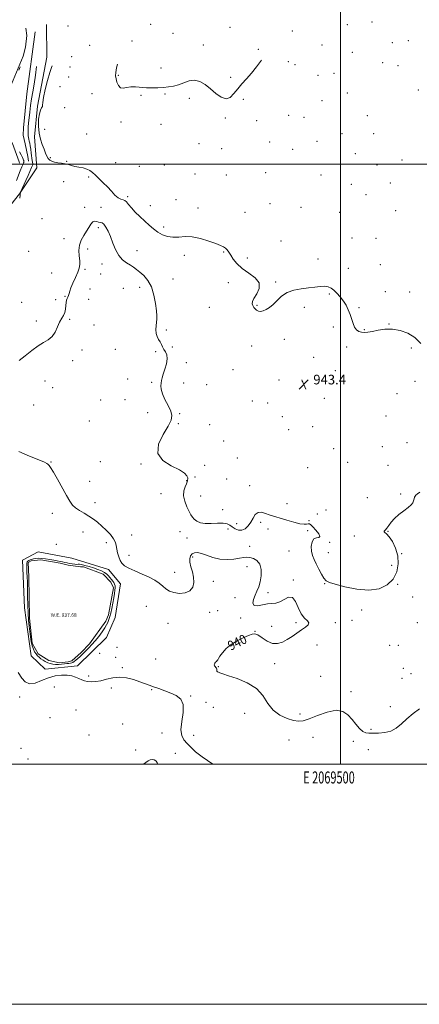
# Model space of a CAD drawing. Extents: x 2067300 to 2070200, y 364800 to 367700.
# Drawn here: x 2069233 to 2069566, y 364800 to 365620 of the extents above; entities that cross this region are included whole.
import ezdxf
from ezdxf.enums import TextEntityAlignment as Align

# ---------------------------------------------------------------- set-up
doc = ezdxf.new("R2010")
doc.units = 0
doc.header["$MEASUREMENT"] = 0
for name, color, linetype, lineweight in [('32000', 7, 'Continuous', 0), ('32001', 7, 'Continuous', 0), ('DTM HARD BREAKLINE', 7, 'Continuous', 0), ('DTM SPOT ELEVATION', 2, 'Continuous', 13), ('INDEX CONTOUR', 41, 'Continuous', 13), ('INDEX CONTOUR LABEL', 244, 'Continuous', 0), ('INTERMEDIATE CONTOUR', 44, 'Continuous', 0), ('INTERMEDIATE CONTOUR DEPRESSION', 44, 'Continuous', 0), ('POND', 7, 'Continuous', 0), ('SPOT ELEVATION', 7, 'Continuous', 0), ('WATER ELEVATION', 140, 'Continuous', 0)]:
    doc.layers.add(name, color=color, linetype=linetype, lineweight=lineweight)
doc.styles.add('Style-ITALICS', font='ITALICS.shx')
doc.styles.add('Style-WORKING', font='WORKING.shx')

# ---------------------------------------------------------------- blocks, each defined once
blk = doc.blocks.new('SPOT')
at = {"layer": 'SPOT ELEVATION'}
for p, q in [((-3.91, -3.91), (3.82, 3.81)), ((-1.65, 3.77), (1.72, -3.93))]:
    blk.add_line(p, q, dxfattribs=at)

msp = doc.modelspace()

# ---------------------------------------------------------------- linework, layer by layer
at = {"layer": '32000', "flags": 128}
for points in [[(2067300, 364800), (2070200, 364800), (2070200, 367700), (2067300, 367700), (2067300, 364800)], [(2067500, 365000), (2070000, 365000), (2070000, 367500), (2067500, 367500), (2067500, 365000)], [(2069500, 367500), (2069500, 365000)], [(2067500, 365500), (2070000, 365500)]]:
    msp.add_lwpolyline(points, dxfattribs=at)
at = {"layer": 'DTM HARD BREAKLINE'}
for points in [[(2069255.04, 365616.25, 943.55), (2069255.26, 365589.21, 943.59), (2069247.61, 365548.26, 943.83), (2069244.97, 365522.9, 943.62), (2069247.08, 365496.89, 943.11), (2069232.58, 365475.24, 941.97), (2069215.98, 365454.37, 940.87), (2069214.08, 365450.45, 940.87), (2069213.47, 365443.25, 941.08), (2069216.75, 365435.74, 941.44), (2069223.12, 365420.26, 942.13), (2069222.84, 365412.66, 942.2), (2069222.73, 365412.08, 942.2), (2069221.29, 365404.61, 942.2), (2069217.23, 365388.52, 941.42), (2069213.15, 365347.18, 940.56), (2069208.82, 365323.72, 939.54), (2069210.1, 365296.96, 939.41), (2069203, 365269.4, 938.59), (2069196.76, 365241.7, 937.85), (2069182.58, 365213.62, 937.1), (2069181.38, 365201.27, 937.07), (2069176.94, 365171.14, 937.37)], [(2069232.71, 365500.9, 939.24), (2069232.377, 365501.821, 939.265), (2069226.82, 365517.21, 939.68), (2069217.65, 365533.88, 939.79), (2069216.7, 365540.04, 939.79), (2069217.52, 365548.33, 939.81), (2069223.28, 365559.96, 939.79), (2069235.56, 365589.91, 939.99), (2069237.73, 365597.49, 940.02), (2069238.8, 365607.26, 940.15), (2069238.01, 365613.42, 940.15)], [(2069245.75, 365610.29, 941.12), (2069238.83, 365558.59, 940.8), (2069235.83, 365530.29, 940.83), (2069235.76, 365524.31, 940.83), (2069237.46, 365516.88, 940.78), (2069239.42, 365506.28, 940.74), (2069239.96, 365504.42, 940.73), (2069240.01, 365502.51, 940.71)], [(2069235.21, 365170.1, 938.69), (2069236.74, 365130.24, 938.69), (2069242.26, 365090.34, 938.69), (2069254.08, 365079.25, 938.69), (2069281, 365081.93, 938.69), (2069305.18, 365105.55, 938.69), (2069312.34, 365122.4, 938.79), (2069316.65, 365150.24, 938.79), (2069306.83, 365162.3, 938.89), (2069276.06, 365171.62, 939.09), (2069248.23, 365176.92, 938.99)], [(2069248.23, 365176.92, 938.99), (2069235.21, 365170.1, 938.69)]]:
    msp.add_polyline3d(points, dxfattribs=at)
at = {"layer": 'DTM SPOT ELEVATION'}
for p in [(2069273.03, 365615.23, 945.1), (2069341.77, 365616.52, 946.4), (2069505.65, 365616.12, 946.3), (2069526.28, 365618.57, 946.7), (2069360.45, 365609.16, 946.7), (2069408.03, 365614.12, 946.8), (2069459.78, 365610.87, 945.9), (2069290.93, 365598.89, 945.2), (2069326.23, 365602.58, 946.2), (2069385.76, 365599.17, 946.3), (2069484.44, 365599.43, 945.8), (2069543.02, 365601.13, 946.1), (2069556.42, 365602.93, 945.9), (2069431.64, 365595.57, 946.2), (2069509.88, 365593.08, 945.9), (2069275.92, 365589.48, 945.1), (2069456.51, 365585.5, 945.5), (2069462.07, 365583.02, 945.3), (2069534.97, 365584.45, 945.5), (2069274.8, 365580.99, 944.9), (2069314.98, 365574.04, 946.1), (2069350.54, 365580.07, 946.3), (2069481.2, 365574.1, 945.2), (2069494.6, 365575.62, 945.6), (2069547.76, 365582.03, 945.7), (2069273.68, 365572.56, 944.9), (2069408.53, 365572.34, 946.2), (2069266.23, 365564.6, 944.8), (2069293.12, 365558.84, 945.2), (2069353.82, 365558.5, 945.9), (2069505.6, 365559.33, 945.6), (2069564.89, 365561.86, 945.7), (2069333.91, 365557.44, 945.9), (2069373.99, 365554.95, 945.8), (2069419.16, 365553.97, 945.8), (2069484.58, 365553.03, 944.9), (2069270.31, 365547.22, 944.6), (2069317.23, 365535.07, 945.8), (2069350.49, 365533.1, 945.9), (2069404.17, 365538.51, 945.9), (2069430.07, 365536.24, 945.7), (2069456.68, 365540.61, 945.1), (2069469.56, 365539.06, 944.9), (2069522.37, 365540.56, 945.6), (2069253.67, 365528.94, 944.8), (2069288.61, 365525.16, 944.8), (2069501.3, 365525.49, 945.1), (2069527.49, 365525.31, 945.5), (2069382.15, 365517.07, 945.3), (2069440.87, 365518.5, 945.7), (2069480.3, 365518.98, 945.2), (2069400.88, 365513.06, 945.6), (2069460.07, 365512.3, 945.2), (2069512.35, 365508.69, 945.3), (2069258.3, 365505.5, 944.2), (2069271.77, 365502.37, 944.1), (2069312.73, 365501.32, 944.8), (2069551.23, 365503.54, 945.8), (2069332.37, 365498.23, 945.2), (2069353.27, 365499.33, 945.3), (2069437.62, 365493.02, 945.4), (2069530.28, 365499.33, 945.3), (2069269.49, 365485.44, 943.2), (2069290.15, 365489.33, 943.8), (2069378.82, 365491.7, 944.9), (2069404.96, 365490.85, 945.4), (2069483.82, 365490.98, 945.1), (2069541.56, 365484.19, 945.2), (2069509.12, 365483.15, 945.1), (2069322.66, 365472.91, 944.2), (2069362.87, 365470.54, 944.6), (2069521.08, 365474.64, 945.1), (2069286.78, 365463.92, 942.7), (2069300.43, 365463.96, 943.6), (2069341.6, 365465.3, 944.5), (2069381.29, 365463.49, 944.5), (2069420.29, 365459.9, 944.8), (2069441.28, 365467.13, 944.9), (2069467.16, 365464.18, 944.8), (2069499.16, 365459.84, 944.9), (2069545.88, 365461.34, 944.9), (2069251.48, 365454.72, 943.5), (2069298.17, 365447.04, 941.5), (2069352.76, 365447.67, 944.3), (2069269.61, 365438.04, 943.1), (2069450.29, 365435.98, 944.5), (2069509.59, 365438.53, 944.7), (2069529.58, 365438.2, 945.1), (2069240.16, 365427.28, 942.9), (2069289.46, 365429.44, 941.1), (2069330.34, 365427.85, 943.1), (2069402.78, 365426.7, 943.9), (2069369.93, 365424.02, 943.6), (2069422.39, 365421.77, 944.3), (2069481.11, 365421.05, 944.3), (2069287.21, 365412.47, 941.7), (2069301.42, 365416.75, 941.1), (2069506.41, 365413.17, 944.4), (2069533.05, 365416.16, 944.5), (2069259.29, 365409.26, 943.4), (2069300.31, 365408.37, 941.1), (2069360.42, 365404.34, 943.3), (2069445.93, 365401.96, 944.1), (2069291.44, 365396.01, 941.6), (2069318.99, 365396.62, 940.3), (2069332.7, 365397.52, 941.1), (2069406.44, 365401.3, 943.6), (2069537.32, 365393.68, 944.2), (2069262.86, 365387.17, 942.729), (2069270.5, 365389.86, 942.08), (2069290.33, 365387.46, 941.38), (2069490.63, 365391.89, 943.9), (2069557.54, 365393.46, 944.9), (2069234.52, 365384.89, 942.5), (2069390.6, 365380.7, 943.1), (2069430.39, 365382.44, 944.1), (2069469.77, 365380.74, 943.8), (2069515.4, 365380.4, 944.1), (2069246.71, 365369.36, 942.7), (2069274.46, 365370.76, 941.7), (2069294.68, 365365.96, 941.08), (2069354.89, 365361.74, 942.48), (2069494.08, 365364.46, 943.8), (2069519.94, 365362, 944.1), (2069540.46, 365366.81, 944.1), (2069453.08, 365354.01, 943.6), (2069284.72, 365345.16, 940.6), (2069312.29, 365345.61, 940.3), (2069359.94, 365347.79, 942.48), (2069426.03, 365348.6, 943.4), (2069505.03, 365347.73, 943.6), (2069558.84, 365346.95, 943.3), (2069277.02, 365336.15, 941.18), (2069346.14, 365343.68, 941.6), (2069477.61, 365338.98, 943.5), (2069371.51, 365334.72, 942.48), (2069410.36, 365328.65, 943.1), (2069495.74, 365327.95, 943.2), (2069322.68, 365320.9, 941.8), (2069448.77, 365320.2, 943.3), (2069253.84, 365319.24, 940.767), (2069260.3, 365313.7, 940.09), (2069342.79, 365318.2, 941.8), (2069369.3, 365317.77, 942.48), (2069388.57, 365316.21, 942.7), (2069468.29, 365319.16, 943.4), (2069561.88, 365318.97, 943.5), (2069300.13, 365303.58, 941.5), (2069320.44, 365303.92, 940.2), (2069486.54, 365305.01, 943.2), (2069546.89, 365308.7, 943.1), (2069244.53, 365299.22, 940.09), (2069426.46, 365302.64, 943.28), (2069439.43, 365300.99, 943.28), (2069339.43, 365292.86, 940.1), (2069365.95, 365292.22, 942.48), (2069451.38, 365289.68, 943.5), (2069537.94, 365290.05, 943.1), (2069290.73, 365286.11, 940.9), (2069364.85, 365283.73, 942.48), (2069391.1, 365282.87, 943.28), (2069456.82, 365278.85, 943.228), (2069476.77, 365281.33, 943.9), (2069402.7, 365269.22, 943.28), (2069494.32, 365262.93, 943.9), (2069534.71, 365264.6, 942.6), (2069555.44, 365267.9, 942.5), (2069414.05, 365255.31, 943.228), (2069258.71, 365251.84, 940.1), (2069300.03, 365252.08, 941.7), (2069333.85, 365250.31, 941.9), (2069386.7, 365248.98, 942.9), (2069472.49, 365247.24, 942.9), (2069505.99, 365251.69, 942.7), (2069539.4, 365249.09, 942.3), (2069378.72, 365239.47, 943.6), (2069405.06, 365237.63, 943.9), (2069291.12, 365235.81, 941.2), (2069371.82, 365236.4, 941.9), (2069424.19, 365232.24, 943.228), (2069350.43, 365225.44, 940.9), (2069383.41, 365223.62, 943.1), (2069522.37, 365222.2, 943.8), (2069550.09, 365225.32, 942.2), (2069295.56, 365218.05, 940.9), (2069455.46, 365217.03, 943.228), (2069260.03, 365209.03, 939.1), (2069401.8, 365212.11, 943.1), (2069480.78, 365208.51, 942.5), (2069487.88, 365212, 943.9), (2069413.49, 365200.61, 943.1), (2069433.58, 365201.47, 941.3), (2069473.63, 365203.08, 942.1), (2069285.47, 365193.45, 938.9), (2069326.02, 365190.93, 941.1), (2069366.28, 365193.93, 940.9), (2069372.13, 365188.43, 941.1), (2069406.4, 365196.06, 941.3), (2069439.56, 365196.03, 940.9), (2069472.54, 365194.55, 941.7), (2069511.57, 365190.3, 942.5), (2069539.41, 365194.17, 941.9), (2069263.34, 365183.29, 938.5), (2069304.82, 365184.59, 939.3), (2069424.31, 365181.65, 940.4), (2069490.93, 365184.81, 942.1), (2069323.8, 365174.04, 940.9), (2069376.8, 365172.7, 939.69), (2069457.11, 365177.6, 940.7), (2069489.86, 365176.19, 943.1), (2069550.79, 365175.43, 941.8), (2069422.15, 365164.63, 939.6), (2069542.6, 365165.71, 943.5), (2069361.86, 365159.95, 940.9), (2069394.16, 365152.3, 939.19), (2069460.73, 365153.66, 940.1), (2069486.65, 365150.59, 941.9), (2069547.54, 365149.98, 941.7), (2069439.49, 365143.02, 940.2), (2069560.03, 365139.5, 941.3), (2069338.28, 365131.6, 938.69), (2069412.17, 365138.73, 939.7), (2069390.87, 365126.65, 939.2), (2069397.64, 365128.12, 939.4), (2069517.47, 365128.58, 941.2), (2069356.31, 365117.39, 938.79), (2069416.77, 365121.9, 939.89), (2069442.57, 365114.85, 939.5), (2069462.83, 365118.01, 939.7), (2069495.75, 365118.1, 940.4), (2069509.55, 365120.06, 940.8), (2069564.07, 365118, 941.3), (2069428.82, 365110.79, 939.99), (2069480.25, 365099.49, 940.7), (2069541.04, 365098.99, 941.2), (2069548.03, 365098.98, 941.2), (2069299.47, 365092.38, 938.9), (2069313.72, 365097.54, 938.69), (2069312.58, 365089.02, 938.5), (2069345.95, 365087.71, 938.79), (2069445.22, 365083.96, 940.4), (2069290.29, 365073.6, 938.4), (2069318.3, 365080.6, 938.2), (2069398.33, 365081.46, 940.1), (2069552.41, 365080.03, 940.7), (2069558.66, 365075.39, 940.6), (2069483.44, 365073.37, 941.4), (2069551.32, 365071.47, 940.5), (2069261.52, 365064.5, 936.9), (2069309.2, 365063.42, 937.6), (2069342.62, 365062.06, 937.9), (2069508.83, 365060.46, 940.5), (2069232.8, 365056.02, 937.7), (2069375.23, 365056.84, 938.1), (2069387.81, 365051.61, 939.4), (2069279.58, 365045.24, 936.1), (2069394.01, 365047.47, 939.3), (2069420.21, 365042.55, 939.5), (2069466.36, 365041.98, 940.6), (2069541.58, 365047.92, 940.3), (2069258.14, 365038.85, 936.4), (2069318.66, 365033.49, 937.3), (2069290.46, 365024.34, 937.3), (2069351.25, 365026.19, 937.2), (2069525.4, 365029.22, 940.3), (2069377.8, 365024.15, 938.8), (2069457.18, 365020.28, 938.6), (2069476.97, 365022.32, 938.8), (2069510.55, 365019.16, 939.6), (2069233.9, 365013.38, 937.2), (2069329.27, 365011.85, 937.2), (2069362.51, 365009.03, 936.8), (2069523.24, 365012.21, 938.5), (2069239.74, 365004.4, 937.1)]:
    msp.add_point(p, dxfattribs=at)
at = {"layer": 'INDEX CONTOUR'}
for points in [[(2069233.027, 365581.133, 940), (2069232.151, 365578.254, 940)], [(2069232.572, 365510.347, 940), (2069233.915, 365507.733, 940), (2069235.059, 365505.535, 940), (2069235.738, 365504.179, 940), (2069236.042, 365503.484, 940), (2069236.145, 365503.119, 940), (2069236.284, 365502.257, 940), (2069236.334, 365502.043, 940), (2069236.352, 365501.8241, 940), (2069236.288, 365501.536, 940), (2069236.0759, 365501.049, 940), (2069235.583, 365499.961, 940), (2069234.657, 365497.805, 940), (2069233.23, 365494.343, 940), (2069230.033, 365486.519, 940)], [(2069231.995, 365260.61, 940), (2069241.054, 365256.7769, 940), (2069248.794, 365253.64, 940), (2069253.369, 365251.691, 940), (2069255.45, 365250.624, 940), (2069256.34, 365249.936, 940), (2069257.187, 365249.062, 940), (2069258.545, 365247.198, 940), (2069260.817, 365243.478, 940), (2069264.202, 365237.456, 940), (2069271.676, 365223.855, 940), (2069274.391, 365219.179, 940), (2069276.686, 365216.006, 940), (2069279.2589, 365213.608, 940), (2069282.615, 365211.366, 940), (2069286.494, 365209.11, 940), (2069290.44, 365206.781, 940), (2069294.113, 365204.31, 940), (2069297.623, 365201.587, 940), (2069301.193, 365198.492, 940), (2069304.918, 365194.984, 940), (2069308.377, 365191.337, 940), (2069311.025, 365187.904, 940), (2069312.499, 365184.921, 940), (2069313.178, 365182.163, 940), (2069313.627, 365179.289, 940), (2069314.308, 365176.08, 940), (2069315.267, 365172.799, 940), (2069316.447, 365169.833, 940), (2069317.897, 365167.443, 940), (2069320.096, 365165.4019, 940), (2069323.63, 365163.357, 940), (2069328.804, 365161.042, 940), (2069334.808, 365158.515, 940), (2069340.552, 365155.921, 940), (2069345.188, 365153.379, 940), (2069348.834, 365150.916, 940), (2069351.85, 365148.537, 940), (2069354.613, 365146.2851, 940), (2069357.584, 365144.356, 940), (2069361.241, 365142.985, 940), (2069365.82, 365142.404, 940), (2069370.58, 365142.836, 940), (2069374.538, 365144.5, 940), (2069376.925, 365147.5, 940), (2069377.842, 365151.465, 940), (2069377.605, 365155.908, 940), (2069376.579, 365160.38, 940), (2069375.318, 365164.595, 940), (2069374.42, 365168.303, 940), (2069374.359, 365171.305, 940), (2069375.087, 365173.594, 940), (2069376.427, 365175.211, 940), (2069378.269, 365176.168, 940), (2069380.757, 365176.365, 940), (2069384.105, 365175.675, 940), (2069388.448, 365174.115, 940), (2069393.624, 365172.287, 940), (2069399.3959, 365170.936, 940), (2069405.455, 365170.608, 940), (2069411.205, 365171.028, 940), (2069415.978, 365171.723, 940), (2069419.351, 365172.277, 940), (2069421.881, 365172.515, 940), (2069424.371, 365172.322, 940), (2069427.367, 365171.538, 940), (2069430.3959, 365169.824, 940), (2069432.732, 365166.791, 940), (2069433.822, 365162.278, 940), (2069433.818, 365157.007, 940), (2069433.044, 365151.924, 940), (2069431.805, 365147.736, 940), (2069430.323, 365144.192, 940), (2069428.798, 365140.806, 940), (2069427.508, 365137.294, 940), (2069427.036, 365134.209, 940), (2069428.0429, 365132.309, 940), (2069430.919, 365132.07, 940), (2069434.96, 365132.848, 940), (2069439.19, 365133.716, 940), (2069442.8629, 365134.032, 940), (2069446.16, 365134.297, 940), (2069449.488, 365135.297, 940), (2069453.118, 365137.392, 940), (2069456.761, 365139.241, 940), (2069459.987, 365139.0759, 940), (2069462.524, 365135.746, 940), (2069464.722, 365130.558, 940), (2069467.084, 365125.434, 940), (2069469.875, 365121.861, 940), (2069472.381, 365119.568, 940), (2069473.648, 365117.85, 940), (2069472.979, 365116.104, 940), (2069470.703, 365114.1421, 940), (2069467.408, 365111.88, 940), (2069463.616, 365109.292, 940), (2069459.592, 365106.572, 940), (2069455.538, 365103.969, 940), (2069451.59, 365101.783, 940), (2069447.622, 365100.5161, 940), (2069443.445, 365100.718, 940), (2069438.997, 365102.646, 940), (2069434.714, 365105.385, 940), (2069431.162, 365107.726, 940), (2069428.641, 365108.718, 940), (2069426.3991, 365108.439, 940), (2069423.421, 365107.225, 940), (2069419.019, 365105.3561, 940), (2069413.823, 365102.897, 940), (2069408.787, 365099.853, 940), (2069404.698, 365096.332, 940), (2069401.656, 365092.831, 940), (2069399.59, 365089.95, 940), (2069398.38, 365088.114, 940), (2069397.713, 365087.066, 940), (2069397.226, 365086.375, 940), (2069396.637, 365085.69, 940), (2069395.984, 365084.959, 940), (2069395.387, 365084.2049, 940), (2069394.96, 365083.452, 940), (2069394.784, 365082.72, 940), (2069394.937, 365082.03, 940), (2069395.439, 365081.387, 940), (2069396.092, 365080.736, 940), (2069396.643, 365080.008, 940), (2069396.91, 365079.171, 940), (2069397.046, 365077.704, 940), (2069397.233, 365077.338, 940), (2069397.636, 365077.114, 940), (2069398.327, 365076.836, 940), (2069399.517, 365076.31, 940), (2069401.981, 365075.3519, 940), (2069406.634, 365073.7779, 940), (2069413.911, 365071.395, 940), (2069422.331, 365067.967, 940), (2069429.9301, 365063.248, 940), (2069435.323, 365057.218, 940), (2069439.429, 365050.772, 940), (2069443.743, 365045.0319, 940), (2069449.318, 365040.871, 940), (2069455.431, 365038.18, 940), (2069460.918, 365036.6, 940), (2069465.05, 365035.876, 940), (2069468.849, 365036.167, 940), (2069473.775, 365037.7371, 940), (2069480.781, 365040.559, 940), (2069488.799, 365043.461, 940), (2069496.253, 365044.985, 940), (2069501.9449, 365044.067, 940), (2069506.1719, 365041.223, 940), (2069509.606, 365037.369, 940), (2069512.796, 365033.357, 940), (2069515.7851, 365029.801, 940), (2069518.495, 365027.256, 940), (2069520.952, 365026.081, 940), (2069523.616, 365025.858, 940), (2069527.057, 365025.973, 940), (2069531.628, 365026.014, 940), (2069536.8239, 365026.371, 940), (2069541.927, 365027.634, 940), (2069546.43, 365030.214, 940), (2069550.685, 365033.812, 940), (2069555.257, 365037.951, 940), (2069560.483, 365042.175, 940), (2069565.793, 365046.116, 940)]]:
    msp.add_polyline3d(points, dxfattribs=at)
at = {"layer": 'INTERMEDIATE CONTOUR'}
for points in [[(2069314.206, 365583.332, 946), (2069313.492, 365580.233, 946), (2069312.758, 365576.292, 946), (2069312.659, 365573.623, 946), (2069313.04, 365571.209, 946), (2069313.7899, 365568.344, 946), (2069314.962, 365565.5641, 946), (2069316.653, 365563.715, 946), (2069318.939, 365563.358, 946), (2069321.817, 365563.913, 946), (2069325.263, 365564.518, 946), (2069329.236, 365564.518, 946), (2069338.286, 365563.67, 946), (2069343.089, 365563.534, 946), (2069347.867, 365563.664, 946), (2069352.446, 365563.944, 946), (2069356.721, 365564.317, 946), (2069360.842, 365564.954, 946), (2069365.023, 365566.087, 946), (2069369.419, 365567.765, 946), (2069373.942, 365569.31, 946), (2069378.444, 365569.866, 946), (2069382.821, 365568.789, 946), (2069387.152, 365566.3, 946), (2069391.56, 365562.834, 946), (2069396.099, 365558.953, 946), (2069400.543, 365555.721, 946), (2069404.6001, 365554.324, 946), (2069408.081, 365555.576, 946), (2069411.2311, 365558.78, 946), (2069414.401, 365562.8629, 946), (2069417.872, 365566.979, 946), (2069421.657, 365571.199, 946), (2069425.698, 365575.821, 946), (2069429.927, 365581.026, 946), (2069434.277, 365586.5841, 946)], [(2069246.794, 365581.506, 942), (2069245.8389, 365574.0529, 942), (2069244.694, 365566.686, 942), (2069243.586, 365560.34, 942), (2069242.592, 365554.509, 942), (2069241.771, 365548.812, 942), (2069241.118, 365543.382, 942), (2069240.611, 365538.481, 942), (2069240.23, 365534.32, 942), (2069239.959, 365530.932, 942), (2069239.783, 365528.2971, 942), (2069239.692, 365526.356, 942), (2069239.695, 365524.879, 942), (2069239.806, 365523.589, 942), (2069240.032, 365522.252, 942), (2069240.343, 365520.797, 942), (2069240.702, 365519.189, 942), (2069241.081, 365517.373, 942), (2069241.485, 365515.199, 942), (2069241.929, 365512.493, 942), (2069242.412, 365509.22, 942), (2069243.263, 365503.1839, 942), (2069243.512, 365501.554, 942), (2069243.723, 365500.3971, 942), (2069243.76, 365500.093, 942), (2069243.747, 365499.767, 942), (2069243.66, 365499.4, 942), (2069243.473, 365498.955, 942), (2069243.169, 365498.319, 942), (2069242.731, 365497.362, 942), (2069241.199, 365493.782, 942), (2069239.816, 365490.655, 942), (2069237.923, 365486.501, 942), (2069233.349, 365476.633, 942), (2069233.035, 365475.8971, 942), (2069233.048, 365475.756, 942), (2069233.154, 365475.685, 942), (2069233.259, 365475.577, 942), (2069233.306, 365475.4339, 942), (2069233.245, 365475.1341, 942), (2069233.062, 365474.081, 942), (2069232.753, 365471.56, 942)], [(2069259.857, 365581.86, 944), (2069259.3499, 365580.596, 944), (2069257.968, 365576.434, 944), (2069256.038, 365569.805, 944), (2069254.024, 365562.191, 944), (2069252.515, 365555.566, 944), (2069251.907, 365551.4079, 944), (2069251.818, 365549.223, 944), (2069251.672, 365548.02, 944), (2069251.0431, 365546.871, 944), (2069250.104, 365545.0929, 944), (2069249.18, 365542.062, 944), (2069248.565, 365537.406, 944), (2069248.428, 365531.747, 944), (2069248.91, 365525.959, 944), (2069250.065, 365520.762, 944), (2069251.601, 365516.274, 944), (2069253.138, 365512.461, 944), (2069254.393, 365509.29, 944), (2069255.461, 365506.737, 944), (2069256.534, 365504.778, 944), (2069257.802, 365503.373, 944), (2069259.447, 365502.401, 944), (2069261.6521, 365501.727, 944), (2069264.499, 365501.217, 944), (2069267.671, 365500.758, 944), (2069270.75, 365500.244, 944), (2069273.451, 365499.6, 944), (2069276.016, 365498.882, 944), (2069278.824, 365498.18, 944), (2069282.109, 365497.541, 944), (2069285.543, 365496.851, 944), (2069288.655, 365495.9559, 944), (2069291.141, 365494.7111, 944), (2069293.356, 365493.009, 944), (2069295.8191, 365490.755, 944), (2069298.9031, 365487.9, 944), (2069302.392, 365484.591, 944), (2069305.923, 365481.022, 944), (2069309.19, 365477.436, 944), (2069312.123, 365474.26, 944), (2069314.708, 365471.97, 944), (2069316.94, 365470.842, 944), (2069318.843, 365470.351, 944), (2069320.448, 365469.77, 944), (2069321.862, 365468.499, 944), (2069323.481, 365466.442, 944), (2069325.7751, 365463.6309, 944), (2069329.049, 365460.154, 944), (2069332.94, 365456.326, 944), (2069336.921, 365452.522, 944), (2069340.597, 365449.0571, 944), (2069344.106, 365446.006, 944), (2069347.72, 365443.3871, 944), (2069351.655, 365441.244, 944), (2069355.912, 365439.7411, 944), (2069360.435, 365439.069, 944), (2069365.223, 365439.253, 944), (2069370.499, 365439.646, 944), (2069376.539, 365439.436, 944), (2069383.399, 365438.061, 944), (2069390.26, 365435.974, 944), (2069396.083, 365433.88, 944), (2069400.102, 365432.313, 944), (2069402.641, 365431.12, 944), (2069404.297, 365429.976, 944), (2069405.615, 365428.579, 944), (2069406.924, 365426.72, 944), (2069408.502, 365424.2089, 944), (2069410.639, 365420.946, 944), (2069413.682, 365417.172, 944), (2069417.989, 365413.214, 944), (2069423.553, 365409.311, 944), (2069428.906, 365405.339, 944), (2069432.214, 365401.087, 944), (2069432.246, 365396.4749, 944), (2069430.1819, 365391.966, 944), (2069427.807, 365388.157, 944), (2069426.54, 365385.469, 944), (2069426.348, 365383.618, 944), (2069426.835, 365382.147, 944), (2069427.667, 365380.701, 944), (2069428.753, 365379.343, 944), (2069430.068, 365378.24, 944), (2069431.598, 365377.547, 944), (2069433.388, 365377.356, 944), (2069435.499, 365377.749, 944), (2069437.971, 365378.8039, 944), (2069440.762, 365380.594, 944), (2069443.812, 365383.189, 944), (2069447.12, 365386.533, 944), (2069450.932, 365390.053, 944), (2069455.555, 365393.047, 944), (2069461.144, 365395.003, 944), (2069467.238, 365396.153, 944), (2069473.225, 365396.92, 944), (2069478.582, 365397.62, 944), (2069483.1469, 365398.146, 944), (2069486.849, 365398.288, 944), (2069489.703, 365397.861, 944), (2069492.071, 365396.78, 944), (2069494.4011, 365394.985, 944), (2069497.02, 365392.4621, 944), (2069499.766, 365389.383, 944), (2069502.357, 365385.969, 944), (2069504.565, 365382.3991, 944), (2069506.398, 365378.707, 944), (2069507.918, 365374.885, 944), (2069510.426, 365367.326, 944), (2069511.755, 365364.252, 944), (2069513.342, 365362.048, 944), (2069515.204, 365360.653, 944), (2069517.326, 365359.9201, 944), (2069519.744, 365359.72, 944), (2069522.701, 365359.983, 944), (2069526.488, 365360.658, 944), (2069531.302, 365361.614, 944), (2069536.96, 365362.408, 944), (2069543.181, 365362.516, 944), (2069549.666, 365361.492, 944), (2069556.039, 365359.186, 944), (2069561.909, 365355.524, 944), (2069566.917, 365350.618, 944)], [(2069232.434, 365336.343, 942), (2069237.426, 365340.252, 942), (2069242.858, 365344.769, 942), (2069248.116, 365348.778, 942), (2069252.699, 365351.524, 942), (2069256.541, 365353.686, 942), (2069259.684, 365356.302, 942), (2069262.196, 365360.085, 942), (2069264.251, 365364.451, 942), (2069266.0479, 365368.495, 942), (2069267.728, 365371.5599, 942), (2069269.1961, 365373.993, 942), (2069270.297, 365376.393, 942), (2069270.939, 365379.187, 942), (2069271.278, 365382.115, 942), (2069271.53, 365384.748, 942), (2069271.868, 365386.749, 942), (2069272.286, 365388.176, 942), (2069272.731, 365389.178, 942), (2069273.5221, 365390.557, 942), (2069273.791, 365391.291, 942), (2069273.991, 365392.334, 942), (2069274.408, 365394.059, 942), (2069275.391, 365396.878, 942), (2069277.1361, 365400.981, 942), (2069279.228, 365405.671, 942), (2069281.0981, 365410.031, 942), (2069282.2921, 365413.421, 942), (2069282.809, 365416.325, 942), (2069282.761, 365419.502, 942), (2069282.339, 365423.502, 942), (2069282.047, 365428.028, 942), (2069282.466, 365432.569, 942), (2069283.98, 365436.723, 942), (2069286.1871, 365440.508, 942), (2069288.489, 365444.049, 942), (2069290.421, 365447.377, 942), (2069292.0579, 365450.15, 942), (2069293.608, 365451.932, 942), (2069295.232, 365452.46, 942), (2069296.89, 365452.177, 942), (2069298.494, 365451.696, 942), (2069299.986, 365451.437, 942), (2069301.44, 365451.0301, 942), (2069302.959, 365449.906, 942), (2069304.6239, 365447.612, 942), (2069306.427, 365444.147, 942), (2069308.339, 365439.625, 942), (2069310.36, 365434.271, 942), (2069312.627, 365428.774, 942), (2069315.307, 365423.934, 942), (2069318.473, 365420.35, 942), (2069321.817, 365417.803, 942), (2069324.933, 365415.873, 942), (2069327.56, 365414.157, 942), (2069330.012, 365412.332, 942), (2069332.746, 365410.094, 942), (2069336.043, 365407.136, 942), (2069339.489, 365403.136, 942), (2069342.495, 365397.766, 942), (2069344.606, 365390.98, 942), (2069345.907, 365383.854, 942), (2069346.619, 365377.745, 942), (2069346.938, 365373.612, 942), (2069346.963, 365370.821, 942), (2069346.771, 365368.3421, 942), (2069346.468, 365365.387, 942), (2069346.294, 365362.136, 942), (2069346.524, 365359.0099, 942), (2069347.332, 365356.332, 942), (2069348.505, 365354.017, 942), (2069349.732, 365351.882, 942), (2069350.787, 365349.776, 942), (2069351.78, 365347.681, 942), (2069352.907, 365345.615, 942), (2069354.2399, 365343.522, 942), (2069355.36, 365341.066, 942), (2069355.723, 365337.839, 942), (2069354.985, 365333.639, 942), (2069353.595, 365329.081, 942), (2069352.201, 365324.986, 942), (2069351.304, 365321.952, 942), (2069350.823, 365319.682, 942), (2069350.531, 365317.652, 942), (2069350.316, 365315.378, 942), (2069350.52, 365312.52, 942), (2069351.599, 365308.776, 942), (2069353.787, 365304.031, 942), (2069356.422, 365298.918, 942), (2069358.622, 365294.254, 942), (2069359.601, 365290.514, 942), (2069358.972, 365286.779, 942), (2069356.448, 365281.784, 942), (2069352.231, 365274.727, 942), (2069348.482, 365266.653, 942), (2069347.853, 365259.07, 942), (2069352.057, 365253.152, 942), (2069359.046, 365248.736, 942), (2069365.829, 365245.329, 942), (2069370.073, 365242.523, 942), (2069372.048, 365240.275, 942), (2069372.679, 365238.629, 942), (2069372.771, 365237.585, 942), (2069372.644, 365236.9669, 942), (2069372.5, 365236.553, 942), (2069372.454, 365236.098, 942), (2069372.292, 365235.277, 942), (2069371.715, 365233.742, 942), (2069370.598, 365231.231, 942), (2069369.517, 365227.828, 942), (2069369.218, 365223.7049, 942), (2069370.208, 365219.103, 942), (2069372.014, 365214.551, 942), (2069373.918, 365210.649, 942), (2069375.394, 365207.823, 942), (2069376.677, 365205.805, 942), (2069378.192, 365204.154, 942), (2069380.324, 365202.558, 942), (2069383.296, 365201.2231, 942), (2069387.291, 365200.485, 942), (2069392.304, 365200.525, 942), (2069397.581, 365200.902, 942), (2069402.181, 365201.02, 942), (2069405.432, 365200.4281, 942), (2069407.759, 365199.249, 942), (2069409.856, 365197.751, 942), (2069412.273, 365196.24, 942), (2069414.967, 365195.182, 942), (2069417.753, 365195.085, 942), (2069420.457, 365196.307, 942), (2069422.968, 365198.628, 942), (2069425.19, 365201.678, 942), (2069427.107, 365205.027, 942), (2069429.025, 365207.985, 942), (2069431.329, 365209.804, 942), (2069434.263, 365209.987, 942), (2069437.496, 365209.07, 942), (2069440.557, 365207.845, 942), (2069443.189, 365206.91, 942), (2069446.005, 365206.081, 942), (2069449.834, 365204.982, 942), (2069455.151, 365203.391, 942), (2069461.0319, 365201.7, 942), (2069466.196, 365200.459, 942), (2069469.679, 365200.049, 942), (2069471.763, 365200.186, 942), (2069473.041, 365200.423, 942), (2069474.073, 365200.334, 942), (2069475.277, 365199.591, 942), (2069477.035, 365197.889, 942), (2069479.486, 365195.1409, 942), (2069481.791, 365192.1401, 942), (2069482.869, 365189.897, 942), (2069481.999, 365189.048, 942), (2069479.912, 365188.7429, 942), (2069477.698, 365187.757, 942), (2069476.2481, 365185.206, 942), (2069475.653, 365181.564, 942), (2069475.805, 365177.648, 942), (2069476.597, 365174.069, 942), (2069477.9401, 365170.617, 942), (2069479.7471, 365166.879, 942), (2069481.899, 365162.636, 942), (2069484.136, 365158.445, 942), (2069486.166, 365155.06, 942), (2069487.974, 365152.965, 942), (2069490.664, 365151.581, 942), (2069495.619, 365150.06, 942), (2069503.694, 365147.882, 942), (2069513.624, 365145.831, 942), (2069523.618, 365145.019, 942), (2069532.17, 365146.307, 942), (2069538.926, 365149.552, 942), (2069543.817, 365154.365, 942), (2069546.812, 365160.33, 942), (2069548.024, 365166.947, 942), (2069547.605, 365173.6899, 942), (2069545.796, 365180.0399, 942), (2069543.198, 365185.496, 942), (2069540.506, 365189.563, 942), (2069538.3151, 365191.937, 942), (2069536.8399, 365193.091, 942), (2069536.2, 365193.689, 942), (2069536.446, 365194.322, 942), (2069537.3539, 365195.28, 942), (2069538.632, 365196.777, 942), (2069540.103, 365198.958, 942), (2069542.041, 365201.692, 942), (2069544.834, 365204.777, 942), (2069548.656, 365208.002, 942), (2069552.82, 365211.1201, 942), (2069556.428, 365213.877, 942), (2069558.796, 365216.093, 942), (2069560.112, 365217.905, 942), (2069560.78, 365219.5261, 942), (2069561.194, 365221.1189, 942), (2069561.704, 365222.663, 942), (2069562.646, 365224.086, 942), (2069564.212, 365225.358, 942), (2069566.01, 365226.616, 942)], [(2069231.54, 365076.483, 938), (2069234.601, 365071.632, 938), (2069237.285, 365068.683, 938), (2069240.947, 365067.066, 938), (2069245.644, 365067.694, 938), (2069251.054, 365069.774, 938), (2069256.755, 365072.088, 938), (2069262.359, 365073.641, 938), (2069267.603, 365074.327, 938), (2069272.255, 365074.264, 938), (2069276.147, 365073.594, 938), (2069279.366, 365072.56, 938), (2069282.065, 365071.429, 938), (2069284.425, 365070.428, 938), (2069286.742, 365069.628, 938), (2069289.345, 365069.059, 938), (2069292.498, 365068.771, 938), (2069296.214, 365068.899, 938), (2069300.446, 365069.597, 938), (2069305.149, 365070.873, 938), (2069310.303, 365072.151, 938), (2069315.888, 365072.707, 938), (2069321.8, 365072.041, 938), (2069327.589, 365070.536, 938), (2069332.719, 365068.796, 938), (2069336.855, 365067.292, 938), (2069340.469, 365065.954, 938), (2069344.236, 365064.576, 938), (2069348.658, 365063.0001, 938), (2069353.548, 365061.241, 938), (2069358.543, 365059.363, 938), (2069363.225, 365057.2821, 938), (2069366.934, 365054.338, 938), (2069368.952, 365049.726, 938), (2069368.909, 365043.045, 938), (2069367.822, 365035.501, 938), (2069367.058, 365028.703, 938), (2069367.681, 365023.836, 938), (2069369.54, 365020.393, 938), (2069372.186, 365017.442, 938), (2069375.3269, 365014.197, 938), (2069379.312, 365010.465, 938), (2069384.65, 365006.195, 938), (2069393.558, 365000, 938)], [(2069335.852, 365000, 936), (2069336.003, 365000.185, 936), (2069337.868, 365001.609, 936), (2069339.713, 365002.811, 936), (2069341.514, 365003.723, 936), (2069343.245, 365004.102, 936), (2069344.858, 365003.772, 936), (2069346.221, 365002.824, 936), (2069347.179, 365001.417, 936), (2069347.478, 365000, 936)]]:
    msp.add_polyline3d(points, dxfattribs=at)
at = {"layer": 'INTERMEDIATE CONTOUR DEPRESSION'}
msp.add_polyline3d([(2069284.161, 365166.414, 938), (2069286.944, 365165.74, 938), (2069290.514, 365164.728, 938), (2069294.291, 365163.555, 938), (2069297.78, 365162.36, 938), (2069300.811, 365161.138, 938), (2069303.302, 365159.845, 938), (2069305.215, 365158.454, 938), (2069306.707, 365156.998, 938), (2069307.983, 365155.523, 938), (2069309.198, 365154.075, 938), (2069310.305, 365152.684, 938), (2069311.206, 365151.3769, 938), (2069311.824, 365150.141, 938), (2069312.158, 365148.802, 938), (2069312.231, 365147.148, 938), (2069312.061, 365144.982, 938), (2069311.665, 365142.167, 938), (2069311.057, 365138.584, 938), (2069310.272, 365134.259, 938), (2069309.4131, 365129.795, 938), (2069308.601, 365125.942, 938), (2069307.926, 365123.24, 938), (2069307.342, 365121.39, 938), (2069306.772, 365119.884, 938), (2069306.11, 365118.26, 938), (2069305.134, 365116.243, 938), (2069303.592, 365113.602, 938), (2069301.33, 365110.228, 938), (2069298.5871, 365106.486, 938), (2069295.702, 365102.864, 938), (2069292.961, 365099.747, 938), (2069290.459, 365097.13, 938), (2069284.584, 365091.247, 938), (2069282.922, 365089.619, 938), (2069281.242, 365088.044, 938), (2069279.637, 365086.631, 938), (2069278.245, 365085.535, 938), (2069277.141, 365084.855, 938), (2069276.168, 365084.4859, 938), (2069275.105, 365084.274, 938), (2069273.765, 365084.0871, 938), (2069272.086, 365083.89, 938), (2069270.037, 365083.671, 938), (2069267.631, 365083.436, 938), (2069265.054, 365083.261, 938), (2069262.534, 365083.238, 938), (2069260.243, 365083.445, 938), (2069258.137, 365083.903, 938), (2069256.118, 365084.616, 938), (2069254.119, 365085.575, 938), (2069252.198, 365086.701, 938), (2069250.445, 365087.9, 938), (2069248.925, 365089.111, 938), (2069247.592, 365090.407, 938), (2069246.372, 365091.895, 938), (2069245.212, 365093.6869, 938), (2069244.14, 365095.917, 938), (2069243.2021, 365098.723, 938), (2069242.428, 365102.191, 938), (2069241.779, 365106.192, 938), (2069241.198, 365110.545, 938), (2069240.646, 365115.145, 938), (2069240.154, 365120.206, 938), (2069239.771, 365126.019, 938), (2069239.528, 365132.702, 938), (2069239.38, 365139.676, 938), (2069239.265, 365146.188, 938), (2069239.134, 365151.651, 938), (2069238.985, 365156.1339, 938), (2069238.826, 365159.871, 938), (2069238.681, 365163.043, 938), (2069238.621, 365165.6161, 938), (2069238.727, 365167.501, 938), (2069239.068, 365168.67, 938), (2069239.646, 365169.343, 938), (2069240.4501, 365169.801, 938), (2069241.473, 365170.268, 938), (2069242.724, 365170.745, 938), (2069244.22, 365171.175, 938), (2069245.995, 365171.502, 938), (2069248.17, 365171.657, 938), (2069250.885, 365171.571, 938), (2069254.187, 365171.206, 938), (2069257.738, 365170.661, 938), (2069261.107, 365170.066, 938), (2069263.958, 365169.5271, 938), (2069266.349, 365169.045, 938), (2069268.431, 365168.595, 938), (2069270.359, 365168.159, 938), (2069272.277, 365167.736, 938), (2069274.33, 365167.331, 938), (2069276.577, 365166.958, 938), (2069278.739, 365166.675, 938), (2069280.452, 365166.553, 938), (2069281.533, 365166.608, 938), (2069282.527, 365166.6439, 938), (2069284.161, 365166.414, 938)], dxfattribs=at)
at = {"layer": 'POND'}
msp.add_polyline3d([(2069265.83, 365084.55, 937.68), (2069273.05, 365085.36, 937.68), (2069276.2, 365086.18, 937.68), (2069283.95, 365093.16, 937.68), (2069290.88, 365100.29, 937.68), (2069304.65, 365119.21, 937.68), (2069306.73, 365124.51, 937.68), (2069310.95, 365147.01, 937.68), (2069308.63, 365151.8, 937.52), (2069302.32, 365158.32, 937.34), (2069285.83, 365164.46, 937.33), (2069283.32, 365164.62, 937.68), (2069273.28, 365166.03, 937.68), (2069266.49, 365167.69, 937.68), (2069250.39, 365170.46, 937.68), (2069242.41, 365169.52, 937.68), (2069239.81, 365168, 937.68), (2069240.5, 365156.25, 937.68), (2069240.83, 365121.77, 937.68), (2069243.24, 365101.04, 937.68), (2069248.19, 365091.96, 937.68), (2069257.09, 365086.53, 937.68), (2069265.83, 365084.55, 937.68)], dxfattribs=at)

# ---------------------------------------------------------------- block references
at = {"layer": 'SPOT ELEVATION'}
msp.add_blockref('SPOT', (2069469.309, 365316.515, 943.385), dxfattribs=at)

# ---------------------------------------------------------------- texts
at = {"layer": '32001', "style": 'Style-WORKING', "width": 0.67}
msp.add_text('E 2069500', height=10, dxfattribs=at).set_placement((2069490.3687, 364994), align=Align.TOP_CENTER)
at = {"layer": 'INDEX CONTOUR LABEL', "style": 'Style-ITALICS', "width": 0.875}
msp.add_text('940', height=8, rotation=25.9999998, dxfattribs=at).set_placement((2069406.795, 365098.138, 940), align=Align.MIDDLE_LEFT)
at = {"layer": 'SPOT ELEVATION', "style": 'Style-ITALICS'}
msp.add_text('943.4', height=8, dxfattribs=at).set_placement((2069477.309, 365316.515, 943.385))
at = {"layer": 'WATER ELEVATION', "style": 'Style-ITALICS'}
msp.add_text('W.E. 937.68', height=3, dxfattribs=at).set_placement((2069269.38, 365125.86, 937.64), align=Align.TOP_CENTER)

doc.saveas('drawing.dxf')
